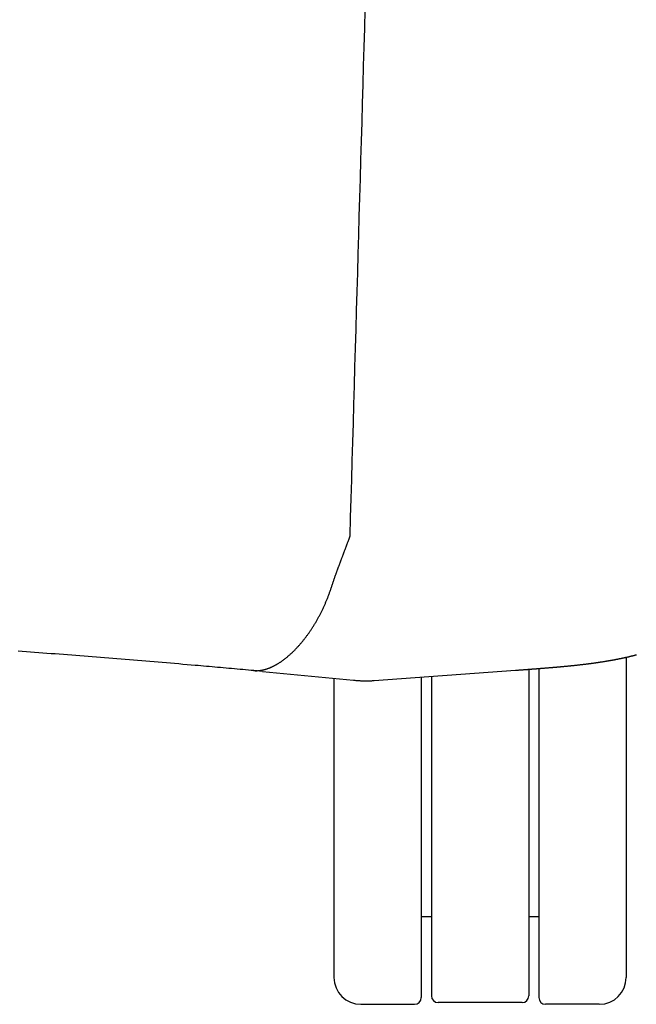
# Model space of a CAD drawing. Extents: x 38573 to 40519, y -6775 to -4959.
# Drawn here: x 39173 to 39264, y -5545 to -5399 of the extents above; entities that cross this region are included whole.
import ezdxf

# ---------------------------------------------------------------- set-up
doc = ezdxf.new("R2010")
doc.units = 0
doc.header["$LTSCALE"] = 0.5
doc.layers.get('0').update_dxf_attribs({"linetype": 'CONTINUOUS', "lineweight": 30})

msp = doc.modelspace()

# ---------------------------------------------------------------- linework, layer by layer
for p, q in [((39262.971, -5493.698), (39262.971, -5541.359)), ((39225.466, -5497.19), (39246.491, -5495.661)), ((39248.471, -5495.503), (39248.471, -5512.609)), ((39249.971, -5495.386), (39249.971, -5544.359)), ((39219.471, -5496.846), (39219.471, -5541.359)), ((39232.471, -5496.683), (39232.471, -5544.359)), ((39233.971, -5496.572), (39233.971, -5512.609)), ((39233.971, -5512.609), (39233.971, -5544.109)), ((39248.471, -5512.609), (39248.471, -5544.109)), ((39233.971, -5532.359), (39232.471, -5532.359)), ((39249.971, -5532.359), (39248.471, -5532.359)), ((39223.471, -5545.359), (39231.471, -5545.359)), ((39247.471, -5545.109), (39234.971, -5545.109)), ((39258.971, -5545.359), (39250.971, -5545.359))]:
    msp.add_line(p, q)
for points in [[(39207.474, -5495.708), (39207.532, -5495.711), (39207.59, -5495.715), (39207.648, -5495.718), (39207.706, -5495.721), (39207.764, -5495.723), (39207.823, -5495.725), (39207.881, -5495.726), (39207.94, -5495.725), (39207.999, -5495.724), (39208.058, -5495.722), (39208.117, -5495.719), (39208.177, -5495.715), (39208.236, -5495.711), (39208.296, -5495.705), (39208.356, -5495.699), (39208.416, -5495.693), (39208.476, -5495.685), (39208.537, -5495.677), (39208.597, -5495.668), (39208.658, -5495.658), (39208.718, -5495.648), (39208.779, -5495.636), (39208.84, -5495.624), (39208.901, -5495.611), (39208.963, -5495.598), (39209.024, -5495.583), (39209.086, -5495.568), (39209.147, -5495.552), (39209.209, -5495.535), (39209.271, -5495.518), (39209.333, -5495.5), (39209.396, -5495.481), (39209.458, -5495.461), (39209.52, -5495.44), (39209.583, -5495.419), (39209.646, -5495.397), (39209.708, -5495.374), (39209.771, -5495.351), (39209.834, -5495.327), (39209.898, -5495.301), (39209.961, -5495.276), (39210.024, -5495.249), (39210.088, -5495.222), (39210.151, -5495.194), (39210.215, -5495.165), (39210.279, -5495.135), (39210.343, -5495.105), (39210.407, -5495.074), (39210.471, -5495.042), (39210.535, -5495.01), (39210.599, -5494.976), (39210.664, -5494.943), (39210.728, -5494.908), (39210.793, -5494.872), (39210.858, -5494.836), (39210.922, -5494.799), (39210.987, -5494.761), (39211.052, -5494.723), (39211.117, -5494.684), (39211.182, -5494.644), (39211.247, -5494.603), (39211.312, -5494.562), (39211.377, -5494.52), (39211.443, -5494.477), (39211.508, -5494.434), (39211.574, -5494.39), (39211.639, -5494.345), (39211.705, -5494.299), (39211.77, -5494.253), (39211.836, -5494.206), (39211.902, -5494.158), (39211.967, -5494.11), (39212.033, -5494.061), (39212.099, -5494.011), (39212.165, -5493.96), (39212.231, -5493.909), (39212.297, -5493.857), (39212.363, -5493.804), (39212.428, -5493.751), (39212.494, -5493.697), (39212.56, -5493.643), (39212.626, -5493.587), (39212.692, -5493.531), (39212.758, -5493.474), (39212.824, -5493.417), (39212.889, -5493.359), (39212.955, -5493.3), (39213.021, -5493.241), (39213.087, -5493.181), (39213.152, -5493.12), (39213.218, -5493.058), (39213.283, -5492.996), (39213.349, -5492.933), (39213.414, -5492.87), (39213.48, -5492.806), (39213.545, -5492.741), (39213.61, -5492.675), (39213.675, -5492.609), (39213.74, -5492.543), (39213.805, -5492.475), (39213.87, -5492.407), (39213.934, -5492.338), (39213.999, -5492.269), (39214.064, -5492.199), (39214.128, -5492.129), (39214.192, -5492.057), (39214.257, -5491.985), (39214.321, -5491.913), (39214.385, -5491.84), (39214.449, -5491.766), (39214.512, -5491.692), (39214.576, -5491.617), (39214.64, -5491.541), (39214.703, -5491.465), (39214.766, -5491.388), (39214.83, -5491.311), (39214.893, -5491.233), (39214.956, -5491.155), (39215.018, -5491.076), (39215.081, -5490.996), (39215.143, -5490.916), (39215.206, -5490.835), (39215.268, -5490.753), (39215.33, -5490.671), (39215.391, -5490.589), (39215.453, -5490.506), (39215.514, -5490.422), (39215.576, -5490.338), (39215.636, -5490.253), (39215.697, -5490.168), (39215.758, -5490.082), (39215.818, -5489.995), (39215.878, -5489.909), (39215.938, -5489.821), (39215.998, -5489.733), (39216.057, -5489.644), (39216.116, -5489.555), (39216.175, -5489.466), (39216.234, -5489.376), (39216.293, -5489.285), (39216.351, -5489.194), (39216.409, -5489.102), (39216.466, -5489.01), (39216.524, -5488.917), (39216.581, -5488.824), (39216.638, -5488.73), (39216.694, -5488.636), (39216.75, -5488.542), (39216.806, -5488.447), (39216.862, -5488.351), (39216.917, -5488.255), (39216.972, -5488.159), (39217.027, -5488.062), (39217.082, -5487.964), (39217.136, -5487.867), (39217.19, -5487.768), (39217.243, -5487.67), (39217.296, -5487.57), (39217.349, -5487.471), (39217.401, -5487.371), (39217.453, -5487.27), (39217.505, -5487.17), (39217.556, -5487.068), (39217.607, -5486.967), (39217.657, -5486.865), (39217.708, -5486.762), (39217.757, -5486.659), (39217.807, -5486.556), (39217.856, -5486.452), (39217.904, -5486.348), (39217.953, -5486.244), (39218, -5486.139), (39218.048, -5486.034), (39218.095, -5485.929), (39218.142, -5485.823), (39218.188, -5485.717), (39218.234, -5485.611), (39218.279, -5485.504), (39218.324, -5485.397), (39218.369, -5485.29), (39218.413, -5485.182), (39218.457, -5485.074), (39218.5, -5484.966), (39218.544, -5484.857), (39218.586, -5484.749), (39218.628, -5484.64), (39218.67, -5484.53), (39218.711, -5484.421), (39218.752, -5484.311), (39218.792, -5484.201), (39218.832, -5484.091), (39218.872, -5483.98), (39218.911, -5483.87), (39218.95, -5483.759), (39218.989, -5483.648), (39219.027, -5483.537), (39219.066, -5483.426), (39219.103, -5483.314), (39219.141, -5483.203), (39219.179, -5483.091), (39219.216, -5482.98), (39219.253, -5482.868), (39219.29, -5482.756), (39219.326, -5482.644), (39219.362, -5482.532), (39219.399, -5482.42), (39219.435, -5482.308), (39219.471, -5482.196), (39219.507, -5482.085), (39219.544, -5481.973), (39219.581, -5481.862), (39219.619, -5481.75), (39219.657, -5481.64), (39219.697, -5481.529), (39219.737, -5481.419), (39219.777, -5481.31), (39219.805, -5481.235), (39219.831, -5481.165), (39219.857, -5481.095), (39219.883, -5481.025), (39219.909, -5480.955), (39219.936, -5480.885), (39219.962, -5480.815), (39219.988, -5480.745), (39220.014, -5480.675), (39220.04, -5480.605), (39220.066, -5480.535), (39220.092, -5480.465), (39220.118, -5480.396), (39220.144, -5480.326), (39220.17, -5480.256), (39220.196, -5480.186), (39220.223, -5480.116), (39220.249, -5480.046), (39220.275, -5479.976), (39220.301, -5479.906), (39220.327, -5479.836), (39220.353, -5479.766), (39220.379, -5479.697), (39220.406, -5479.627), (39220.432, -5479.557), (39220.458, -5479.487), (39220.484, -5479.417), (39220.511, -5479.347), (39220.537, -5479.278), (39220.563, -5479.208), (39220.589, -5479.138), (39220.616, -5479.068), (39220.642, -5478.998), (39220.668, -5478.928), (39220.694, -5478.859), (39220.721, -5478.789), (39220.747, -5478.719), (39220.773, -5478.649), (39220.799, -5478.579), (39220.826, -5478.509), (39220.852, -5478.44), (39220.878, -5478.37), (39220.904, -5478.3), (39220.93, -5478.23), (39220.957, -5478.16), (39220.983, -5478.09), (39221.009, -5478.021), (39221.035, -5477.951), (39221.062, -5477.881), (39221.088, -5477.811), (39221.114, -5477.741), (39221.14, -5477.671), (39221.167, -5477.602), (39221.193, -5477.532), (39221.219, -5477.462), (39221.245, -5477.392), (39221.272, -5477.322), (39221.298, -5477.252), (39221.324, -5477.183), (39221.35, -5477.113), (39221.377, -5477.043), (39221.403, -5476.973), (39221.429, -5476.903), (39221.455, -5476.833), (39221.482, -5476.764), (39221.508, -5476.694), (39221.534, -5476.624), (39221.56, -5476.554), (39221.587, -5476.484), (39221.613, -5476.414), (39221.639, -5476.345), (39221.665, -5476.275), (39221.692, -5476.205), (39221.718, -5476.135), (39221.744, -5476.065), (39221.77, -5475.995), (39221.797, -5475.926), (39221.823, -5475.856), (39221.849, -5475.786), (39221.875, -5475.716), (39221.956, -5472.917), (39222.037, -5470.118), (39222.118, -5467.319), (39222.198, -5464.52), (39222.279, -5461.721), (39222.36, -5458.922), (39222.44, -5456.123), (39222.521, -5453.324), (39222.602, -5450.525), (39222.682, -5447.726), (39222.763, -5444.927), (39222.843, -5442.128), (39222.924, -5439.329), (39223.005, -5436.53), (39223.085, -5433.731), (39223.166, -5430.932), (39223.246, -5428.133), (39223.326, -5425.334), (39223.407, -5422.535), (39223.487, -5419.736), (39223.568, -5416.937), (39223.648, -5414.138), (39223.728, -5411.339), (39223.809, -5408.54), (39223.889, -5405.741), (39223.969, -5402.942), (39224.05, -5400.143), (39224.13, -5397.344)], [(39208.818, -5495.831), (39208.402, -5495.793), (39207.985, -5495.755), (39207.569, -5495.717), (39207.152, -5495.679), (39206.736, -5495.641), (39206.319, -5495.604), (39205.903, -5495.566), (39205.487, -5495.529), (39205.07, -5495.491), (39204.654, -5495.454), (39204.237, -5495.417), (39203.821, -5495.379), (39203.404, -5495.342), (39202.988, -5495.305), (39202.571, -5495.268), (39202.155, -5495.232), (39201.739, -5495.195), (39201.322, -5495.158), (39200.906, -5495.122), (39200.489, -5495.085), (39200.073, -5495.049), (39199.656, -5495.012), (39199.24, -5494.976), (39198.823, -5494.94), (39198.21, -5494.887), (39197.597, -5494.834), (39196.984, -5494.782), (39196.371, -5494.729), (39195.758, -5494.677), (39195.145, -5494.625), (39194.532, -5494.573), (39193.919, -5494.521), (39193.306, -5494.469), (39192.693, -5494.418), (39192.079, -5494.367), (39191.466, -5494.316), (39190.853, -5494.265), (39190.24, -5494.214), (39189.627, -5494.164), (39189.014, -5494.114), (39188.401, -5494.064), (39187.787, -5494.014), (39187.174, -5493.964), (39186.561, -5493.914), (39185.948, -5493.865), (39185.335, -5493.816), (39184.721, -5493.767), (39184.108, -5493.718), (39183.495, -5493.67), (39182.882, -5493.621), (39182.269, -5493.573), (39181.655, -5493.525), (39181.042, -5493.477), (39180.429, -5493.429), (39179.816, -5493.382), (39179.202, -5493.334), (39178.589, -5493.287), (39177.976, -5493.24), (39177.363, -5493.194), (39176.749, -5493.147), (39176.136, -5493.101), (39175.523, -5493.054), (39174.91, -5493.008), (39174.296, -5492.963), (39173.683, -5492.917), (39173.07, -5492.872), (39172.456, -5492.826)], [(39246.491, -5495.661), (39246.559, -5495.656), (39246.627, -5495.651), (39246.694, -5495.646), (39246.762, -5495.641), (39246.83, -5495.636), (39246.898, -5495.631), (39246.965, -5495.626), (39247.033, -5495.621), (39247.101, -5495.616), (39247.169, -5495.611), (39247.236, -5495.606), (39247.304, -5495.601), (39247.372, -5495.596), (39247.44, -5495.59), (39247.507, -5495.585), (39247.575, -5495.58), (39247.643, -5495.575), (39247.711, -5495.57), (39247.778, -5495.565), (39247.846, -5495.56), (39247.914, -5495.555), (39247.981, -5495.55), (39248.049, -5495.545), (39248.117, -5495.54), (39248.184, -5495.534), (39248.252, -5495.529), (39248.32, -5495.524), (39248.387, -5495.519), (39248.455, -5495.514), (39248.523, -5495.509), (39248.59, -5495.504), (39248.658, -5495.498), (39248.726, -5495.493), (39248.793, -5495.488), (39248.861, -5495.483), (39248.929, -5495.478), (39248.996, -5495.472), (39249.064, -5495.467), (39249.132, -5495.462), (39249.199, -5495.457), (39249.267, -5495.452), (39249.335, -5495.446), (39249.402, -5495.441), (39249.47, -5495.436), (39249.537, -5495.431), (39249.605, -5495.425), (39249.673, -5495.42), (39249.74, -5495.415), (39249.808, -5495.41), (39249.875, -5495.404), (39249.943, -5495.399), (39250.011, -5495.394), (39250.078, -5495.388), (39250.146, -5495.383), (39250.213, -5495.378), (39250.281, -5495.372), (39250.348, -5495.367), (39250.416, -5495.362), (39250.483, -5495.356), (39250.551, -5495.351), (39250.619, -5495.346), (39250.686, -5495.34), (39250.754, -5495.335), (39250.821, -5495.329), (39250.889, -5495.324), (39250.956, -5495.318), (39251.024, -5495.313), (39251.091, -5495.307), (39251.158, -5495.302), (39251.226, -5495.297), (39251.293, -5495.291), (39251.361, -5495.286), (39251.428, -5495.28), (39251.496, -5495.274), (39251.563, -5495.269), (39251.63, -5495.263), (39251.698, -5495.258), (39251.765, -5495.252), (39251.833, -5495.247), (39251.9, -5495.241), (39251.967, -5495.235), (39252.035, -5495.23), (39252.102, -5495.224), (39252.169, -5495.218), (39252.236, -5495.213), (39252.304, -5495.207), (39252.371, -5495.201), (39252.438, -5495.195), (39252.505, -5495.19), (39252.573, -5495.184), (39252.64, -5495.178), (39252.707, -5495.172), (39252.774, -5495.166), (39252.841, -5495.16), (39252.908, -5495.154), (39252.975, -5495.148), (39253.043, -5495.142), (39253.11, -5495.136), (39253.177, -5495.13), (39253.244, -5495.124), (39253.311, -5495.118), (39253.378, -5495.112), (39253.445, -5495.106), (39253.511, -5495.1), (39253.578, -5495.094), (39253.645, -5495.087), (39253.712, -5495.081), (39253.779, -5495.075), (39253.845, -5495.069), (39253.912, -5495.062), (39253.979, -5495.056), (39254.045, -5495.05), (39254.112, -5495.043), (39254.178, -5495.037), (39254.245, -5495.03), (39254.311, -5495.024), (39254.378, -5495.017), (39254.444, -5495.011), (39254.51, -5495.004), (39254.577, -5494.997), (39254.643, -5494.991), (39254.709, -5494.984), (39254.775, -5494.977), (39254.842, -5494.971), (39254.908, -5494.964), (39254.974, -5494.957), (39255.04, -5494.95), (39255.106, -5494.943), (39255.171, -5494.936), (39255.237, -5494.93), (39255.303, -5494.923), (39255.369, -5494.916), (39255.434, -5494.908), (39255.5, -5494.901), (39255.565, -5494.894), (39255.631, -5494.887), (39255.696, -5494.88), (39255.761, -5494.873), (39255.826, -5494.866), (39255.892, -5494.858), (39255.957, -5494.851), (39256.022, -5494.844), (39256.086, -5494.836), (39256.151, -5494.829), (39256.216, -5494.822), (39256.281, -5494.814), (39256.345, -5494.807), (39256.41, -5494.799), (39256.474, -5494.792), (39256.538, -5494.784), (39256.603, -5494.776), (39256.667, -5494.769), (39256.731, -5494.761), (39256.795, -5494.753), (39256.859, -5494.745), (39256.923, -5494.738), (39256.987, -5494.73), (39257.05, -5494.722), (39257.114, -5494.714), (39257.178, -5494.706), (39257.241, -5494.698), (39257.305, -5494.69), (39257.368, -5494.682), (39257.431, -5494.674), (39257.494, -5494.666), (39257.557, -5494.657), (39257.62, -5494.649), (39257.683, -5494.641), (39257.746, -5494.633), (39257.809, -5494.624), (39257.871, -5494.616), (39257.934, -5494.607), (39257.996, -5494.599), (39258.059, -5494.591), (39258.121, -5494.582), (39258.183, -5494.573), (39258.245, -5494.565), (39258.307, -5494.556), (39258.369, -5494.548), (39258.43, -5494.539), (39258.492, -5494.53), (39258.553, -5494.521), (39258.615, -5494.513), (39258.676, -5494.504), (39258.737, -5494.495), (39258.798, -5494.486), (39258.859, -5494.477), (39258.92, -5494.468), (39258.981, -5494.459), (39259.041, -5494.45), (39259.102, -5494.441), (39259.162, -5494.432), (39259.223, -5494.422), (39259.283, -5494.413), (39259.343, -5494.404), (39259.403, -5494.395), (39259.463, -5494.385), (39259.523, -5494.376), (39259.582, -5494.366), (39259.642, -5494.357), (39259.701, -5494.348), (39259.761, -5494.338), (39259.82, -5494.328), (39259.879, -5494.319), (39259.938, -5494.309), (39259.997, -5494.3), (39260.056, -5494.29), (39260.114, -5494.28), (39260.173, -5494.27), (39260.232, -5494.26), (39260.29, -5494.251), (39260.349, -5494.241), (39260.407, -5494.231), (39260.465, -5494.221), (39260.523, -5494.211), (39260.581, -5494.201), (39260.639, -5494.19), (39260.697, -5494.18), (39260.754, -5494.17), (39260.812, -5494.16), (39260.869, -5494.15), (39260.926, -5494.139), (39260.983, -5494.129), (39261.04, -5494.119), (39261.097, -5494.108), (39261.154, -5494.098), (39261.211, -5494.087), (39261.267, -5494.077), (39261.324, -5494.066), (39261.38, -5494.055), (39261.436, -5494.045), (39261.493, -5494.034), (39261.549, -5494.023), (39261.605, -5494.012), (39261.661, -5494.001), (39261.717, -5493.99), (39261.773, -5493.979), (39261.829, -5493.968), (39261.885, -5493.957), (39261.941, -5493.946), (39261.997, -5493.935), (39262.052, -5493.924), (39262.108, -5493.912), (39262.163, -5493.901), (39262.218, -5493.89), (39262.273, -5493.878), (39262.328, -5493.867), (39262.383, -5493.855), (39262.438, -5493.844), (39262.492, -5493.832), (39262.546, -5493.82), (39262.601, -5493.809), (39262.655, -5493.797), (39262.709, -5493.785), (39262.762, -5493.774), (39262.816, -5493.762), (39262.87, -5493.75), (39262.923, -5493.738), (39262.977, -5493.726), (39263.031, -5493.714), (39263.085, -5493.702), (39263.138, -5493.689), (39263.192, -5493.677), (39263.246, -5493.665), (39263.3, -5493.652), (39263.353, -5493.64), (39263.407, -5493.627), (39263.46, -5493.614), (39263.514, -5493.602), (39263.567, -5493.589), (39263.62, -5493.576), (39263.673, -5493.563), (39263.726, -5493.55), (39263.778, -5493.537), (39263.831, -5493.524), (39263.884, -5493.511), (39263.936, -5493.498), (39263.988, -5493.485), (39264.041, -5493.472), (39264.093, -5493.458), (39264.146, -5493.445), (39264.198, -5493.431), (39264.251, -5493.418), (39264.304, -5493.404), (39264.357, -5493.39), (39264.41, -5493.376), (39264.463, -5493.362), (39264.515, -5493.348)], [(39208.818, -5495.831), (39222.372, -5497.129), (39222.379, -5497.13), (39222.385, -5497.131), (39222.392, -5497.131), (39222.399, -5497.132), (39222.406, -5497.133), (39222.412, -5497.133), (39222.419, -5497.134), (39222.426, -5497.135), (39222.433, -5497.135), (39222.44, -5497.136), (39222.447, -5497.137), (39222.454, -5497.137), (39222.461, -5497.138), (39222.468, -5497.139), (39222.475, -5497.139), (39222.482, -5497.14), (39222.489, -5497.141), (39222.496, -5497.142), (39222.503, -5497.142), (39222.511, -5497.143), (39222.518, -5497.144), (39222.525, -5497.144), (39222.532, -5497.145), (39222.539, -5497.146), (39222.546, -5497.146), (39222.554, -5497.147), (39222.561, -5497.148), (39222.568, -5497.149), (39222.575, -5497.149), (39222.582, -5497.15), (39222.59, -5497.151), (39222.597, -5497.151), (39222.716, -5497.163), (39222.835, -5497.173), (39222.955, -5497.183), (39223.074, -5497.192), (39223.193, -5497.2), (39223.313, -5497.207), (39223.432, -5497.213), (39223.552, -5497.218), (39223.672, -5497.223), (39223.791, -5497.227), (39223.911, -5497.23), (39224.031, -5497.232), (39224.15, -5497.233), (39224.27, -5497.233), (39224.39, -5497.233), (39224.509, -5497.231), (39224.629, -5497.229), (39224.749, -5497.226), (39224.868, -5497.222), (39224.988, -5497.218), (39225.107, -5497.212), (39225.227, -5497.206), (39225.346, -5497.199), (39225.466, -5497.19)]]:
    msp.add_lwpolyline(points)
for centre, radius, start, end in [((39223.471, -5541.359), 4, 180, 270), ((39258.971, -5541.359), 4, 270, 0), ((39231.471, -5544.359), 1, 270, 0), ((39234.971, -5544.109), 1, 180, 270), ((39247.471, -5544.109), 1, 270, 0), ((39250.971, -5544.359), 1, 180, 270)]:
    msp.add_arc(centre, radius, start, end)

doc.saveas('drawing.dxf')
